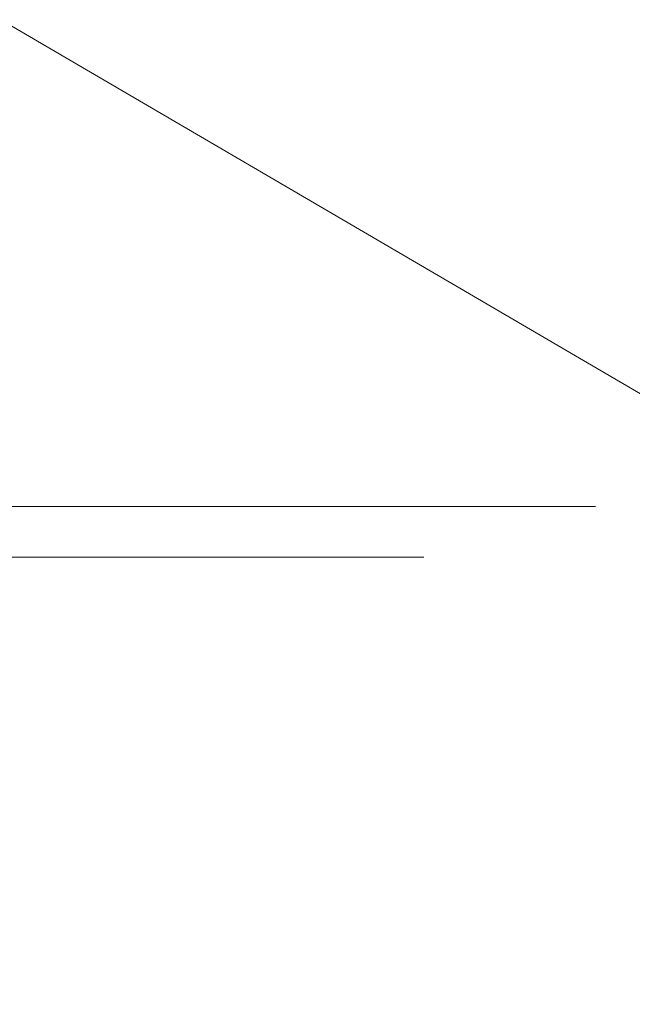
# Model space of a CAD drawing. Units: millimetres. Extents: x 8338 to 12538, y -6055 to -2828.
# Drawn here: x 11089 to 11149, y -4731 to -4633 of the extents above; entities that cross this region are included whole.
import ezdxf
from ezdxf import colors
from ezdxf.entities.mleader import LeaderData, LeaderLine
from ezdxf.math import Vec2, Vec3

# ---------------------------------------------------------------- set-up
doc = ezdxf.new("R2010")
doc.units = ezdxf.units.MM
doc.layers.get('0').update_dxf_attribs({"linetype": 'CONTINUOUS'})
doc.layers.get('Defpoints').update_dxf_attribs({"color": 8, "linetype": 'CONTINUOUS'})
doc.layers.add('寸法', color=7, linetype='CONTINUOUS', lineweight=9)
doc.styles.add('32mm文字', font='txt', dxfattribs={"height": 32})
doc.dimstyles.new('32mm寸法', dxfattribs={"dimtxt": 32, "dimasz": 10, "dimexe": 0, "dimexo": 30, "dimgap": 5, "dimtad": 1, "dimdsep": 46, "dimtxsty": '32mm文字', "dimblk": 'ORIGIN2', "dimcen": 5, "dimclrd": 256, "dimclre": 256, "dimclrt": 256, "dimadec": 0, "dimazin": 0, "dimtfac": 1, "dimtmove": 0, "dimatfit": 3, "dimldrblk": 'OPEN30', "dimfxl": 1, "dimlwd": 9, "dimlwe": 9, "dimarcsym": 0})

# ---------------------------------------------------------------- blocks, each defined once
blk = doc.blocks.new('_Origin2')
at = {"color": 0, "linetype": 'ByBlock', "lineweight": -2}
blk.add_line((-0.5, 0), (-1, 0), dxfattribs=at)
for radius in [0.5, 0.25]:
    blk.add_circle((0, 0), radius, dxfattribs=at)
blk = doc.blocks.new('*D33')
at = {"layer": 'Defpoints', "color": 0, "transparency": 16777216}
for p in [(11025.37290276598, -4681.454079868648), (11175.51067796913, -4681.454079868648), (11158.51067796913, -4686.454079868648)]:
    blk.add_point(p, dxfattribs=at)
at = {"layer": '寸法', "lineweight": 9, "transparency": 16777216}
for p, q in [((11025.37290276598, -4671.454079868648), (11025.37290276598, -4634.885551949867)), ((11145.51067796913, -4681.454079868648), (11025.37290276598, -4681.454079868648)), ((11025.37290276598, -4686.454079868648), (11025.37290276598, -4681.454079868648)), ((11128.51067796913, -4686.454079868648), (11025.37290276598, -4686.454079868648)), ((11025.37290276598, -4696.454079868648), (11025.37290276598, -4706.454079868648))]:
    blk.add_line(p, q, dxfattribs=at)
at = {"layer": '寸法', "lineweight": 9, "transparency": 16777216, "xscale": 10, "yscale": 10, "zscale": 10}
for p, rotation in [((11025.37290276598, -4681.454079868648), 270), ((11025.37290276598, -4686.454079868648), 90)]:
    blk.add_blockref('_Origin2', p, dxfattribs=dict(at, rotation=rotation))
at = {"layer": '寸法', "transparency": 16777216, "insert": (11004.37290276598, -4648.16981590926), "char_height": 32, "attachment_point": 5, "rotation": 90, "style": '32mm文字'}
blk.add_mtext('5', dxfattribs=at)
blk = doc.blocks.new('_Open30')
at = {"color": 0, "linetype": 'ByBlock', "lineweight": -2}
for p, q in [((-1, 0.26794919), (0, 0)), ((0, 0), (-1, -0.26794919)), ((0, 0), (-1, 0))]:
    blk.add_line(p, q, dxfattribs=at)
blk = doc.blocks.new('*D55')
at = {"layer": 'Defpoints', "color": 0, "transparency": 16777216}
for p in [(11175.51067796913, -4681.454079868648), (10940.74312477971, -5381.454079868648), (11158.51067796913, -5381.454079868648)]:
    blk.add_point(p, dxfattribs=at)
at = {"layer": '寸法', "lineweight": 9, "transparency": 16777216}
for p, q in [((11145.51067796913, -4681.454079868648), (10940.74312477971, -4681.454079868648)), ((10940.74312477971, -4691.454079868648), (10940.74312477971, -5371.454079868648)), ((11128.51067796913, -5381.454079868648), (10940.74312477971, -5381.454079868648))]:
    blk.add_line(p, q, dxfattribs=at)
at = {"layer": '寸法', "lineweight": 9, "transparency": 16777216, "xscale": 10, "yscale": 10, "zscale": 10}
for p, rotation in [((10940.74312477971, -4681.454079868648), 90), ((10940.74312477971, -5381.454079868648), 270)]:
    blk.add_blockref('_Origin2', p, dxfattribs=dict(at, rotation=rotation))
at = {"layer": '寸法', "transparency": 16777216, "insert": (10917.06292173402, -5031.454079868651), "char_height": 32, "width": 261.3330388012196, "attachment_point": 5, "rotation": 90, "style": '32mm文字'}
blk.add_mtext('(吊戸棚) 700', dxfattribs=at)
blk = doc.blocks.new('*D56')
at = {"layer": 'Defpoints', "color": 0, "transparency": 16777216}
for p in [(11158.51067796913, -4686.454079868648), (11025.30230909095, -5381.454079868648), (11158.51067796913, -5381.454079868648)]:
    blk.add_point(p, dxfattribs=at)
at = {"layer": '寸法', "lineweight": 9, "transparency": 16777216}
for p, q in [((11128.51067796913, -4686.454079868648), (11025.30230909095, -4686.454079868648)), ((11025.30230909095, -4696.454079868648), (11025.30230909095, -5371.454079868648)), ((11128.51067796913, -5381.454079868648), (11025.30230909095, -5381.454079868648))]:
    blk.add_line(p, q, dxfattribs=at)
at = {"layer": '寸法', "lineweight": 9, "transparency": 16777216, "xscale": 10, "yscale": 10, "zscale": 10}
for p, rotation in [((11025.30230909095, -4686.454079868648), 90), ((11025.30230909095, -5381.454079868648), 270)]:
    blk.add_blockref('_Origin2', p, dxfattribs=dict(at, rotation=rotation))
at = {"layer": '寸法', "transparency": 16777216, "insert": (11001.37845122292, -5033.954079868651), "char_height": 32, "attachment_point": 5, "rotation": 90, "style": '32mm文字'}
blk.add_mtext('(扉) 695', dxfattribs=at)
blk = doc.blocks.new('*D57')
at = {"layer": 'Defpoints', "color": 0, "transparency": 16777216}
for p in [(11025.37290276598, -4681.454079868648), (11175.51067796913, -4681.454079868648), (11158.51067796913, -4686.454079868648)]:
    blk.add_point(p, dxfattribs=at)
at = {"layer": '寸法', "lineweight": 9, "transparency": 16777216}
for p, q in [((11025.37290276598, -4671.454079868648), (11025.37290276598, -4634.885551949867)), ((11145.51067796913, -4681.454079868648), (11025.37290276598, -4681.454079868648)), ((11025.37290276598, -4686.454079868648), (11025.37290276598, -4681.454079868648)), ((11128.51067796913, -4686.454079868648), (11025.37290276598, -4686.454079868648)), ((11025.37290276598, -4696.454079868648), (11025.37290276598, -4706.454079868648))]:
    blk.add_line(p, q, dxfattribs=at)
at = {"layer": '寸法', "lineweight": 9, "transparency": 16777216, "xscale": 10, "yscale": 10, "zscale": 10}
for p, rotation in [((11025.37290276598, -4681.454079868648), 270), ((11025.37290276598, -4686.454079868648), 90)]:
    blk.add_blockref('_Origin2', p, dxfattribs=dict(at, rotation=rotation))
at = {"layer": '寸法', "transparency": 16777216, "insert": (11004.37290276598, -4648.16981590926), "char_height": 32, "attachment_point": 5, "rotation": 90, "style": '32mm文字'}
blk.add_mtext('5', dxfattribs=at)
blk = doc.blocks.new('*D58')
at = {"layer": 'Defpoints', "color": 0, "transparency": 16777216}
for p in [(11158.51067796913, -4612.549464809381), (11158.51067796913, -4686.454079868647), (11170.51067796913, -4686.454079868647)]:
    blk.add_point(p, dxfattribs=at)
at = {"layer": '寸法', "lineweight": 9, "transparency": 16777216}
for p, q in [((11148.51067796913, -4612.549464809381), (11093.26194700466, -4612.549464809381)), ((11158.51067796913, -4656.454079868647), (11158.51067796913, -4612.549464809381)), ((11170.51067796913, -4612.549464809381), (11158.51067796913, -4612.549464809381)), ((11170.51067796913, -4656.454079868647), (11170.51067796913, -4612.549464809381)), ((11180.51067796913, -4612.549464809381), (11190.51067796913, -4612.549464809381))]:
    blk.add_line(p, q, dxfattribs=at)
at = {"layer": '寸法', "lineweight": 9, "transparency": 16777216, "xscale": 10, "yscale": 10, "zscale": 10}
blk.add_blockref('_Origin2', (11158.51067796913, -4612.549464809381), dxfattribs=at)
at = {"layer": '寸法', "lineweight": 9, "transparency": 16777216, "xscale": 10, "yscale": 10, "zscale": 10, "rotation": 180}
blk.add_blockref('_Origin2', (11170.51067796913, -4612.549464809381), dxfattribs=at)
at = {"layer": '寸法', "transparency": 16777216, "insert": (11115.8863124869, -4591.549464809381), "char_height": 32, "attachment_point": 5, "style": '32mm文字'}
blk.add_mtext('12', dxfattribs=at)

msp = doc.modelspace()

# ---------------------------------------------------------------- dimensions: what is measured, and where the dimension line sits
at = {"layer": '寸法'}
dim = msp.add_linear_dim(base=(11158.51067796913, -4612.549464809381), p1=(11170.51067796913, -4686.454079868647), p2=(11158.51067796913, -4686.454079868647), dimstyle='32mm寸法', dxfattribs=at)
dim.commit()
dim.dimension.update_dxf_attribs({"geometry": '*D58', "text_midpoint": (11115.8863124869, -4591.549464809381)})
for picture in ['*D33', '*D57']:
    dim = msp.add_linear_dim(base=(11025.37290276598, -4681.454079868648), p1=(11158.51067796913, -4686.454079868647), p2=(11175.51067796913, -4681.454079868647), angle=90, dimstyle='32mm寸法', dxfattribs=at)
    dim.commit()
    dim.dimension.update_dxf_attribs({"geometry": picture, "text_midpoint": (11004.37290276598, -4648.16981590926)})
for base, p1, text, picture, middle in [((10940.74312477971, -5381.454079868648), (11175.51067796913, -4681.454079868647), '(吊戸棚) <>', '*D55', (10917.06292173402, -5031.454079868651)), ((11025.30230909095, -5381.454079868648), (11158.51067796913, -4686.454079868647), '(扉) <>', '*D56', (11001.37845122292, -5033.954079868651))]:
    dim = msp.add_linear_dim(base=base, p1=p1, p2=(11158.51067796913, -5381.454079868647), angle=90, text=text, dimstyle='32mm寸法', dxfattribs=at)
    dim.commit()
    dim.dimension.update_dxf_attribs({"geometry": picture, "text_midpoint": middle})

# ---------------------------------------------------------------- leaders
ml = msp.add_multileader_mtext('Standard', dxfattribs=at)
ml.set_content('耐震ラッチ', color=256, style='32mm文字')
ml.set_leader_properties(lineweight=9)
ml.build(insert=Vec2(0, 0))
ml.multileader.update_dxf_attribs({"text_left_attachment_type": 6, "text_right_attachment_type": 6, "dogleg_length": 15, "arrow_head_size": 20})
ctx = ml.context
ctx.base_point, ctx.char_height, ctx.arrow_head_size, ctx.landing_gap_size, ctx.plane_origin = Vec3(10772.58088034041, -4581.764668183119), 32, 20, 5, Vec3(10608.54647109826, -4611.044053640146)
ctx.left_attachment, ctx.right_attachment, ctx.text_align_type = 6, 6, 2
notes = []
notes.append((ctx, [(1, (1, 1, 0), (10998.51489049269, -4581.764668183119), (-1, 0), 15, [(0, [(11210.44211222888, -4705.653273141857)], 0, [])])]))
ctx.mtext.insert, ctx.mtext.alignment, ctx.mtext.flow_direction = Vec3(10978.51489049269, -4543.36466818312), 3, 5
for ctx, leaders in notes:
    for number, flags, end, landing, length, lines in leaders:
        leader = LeaderData()
        leader.index, (leader.has_last_leader_line, leader.has_dogleg_vector, leader.attachment_direction) = number, flags
        leader.last_leader_point, leader.dogleg_vector, leader.dogleg_length = Vec3(end), Vec3(landing), length
        for number, points, colour, breaks in lines:
            line = LeaderLine()
            line.index, line.vertices, line.color, line.breaks = number, Vec3.list(points), colors.encode_raw_color(colour), breaks
            leader.lines.append(line)
        ctx.leaders.append(leader)

doc.saveas('drawing.dxf')
